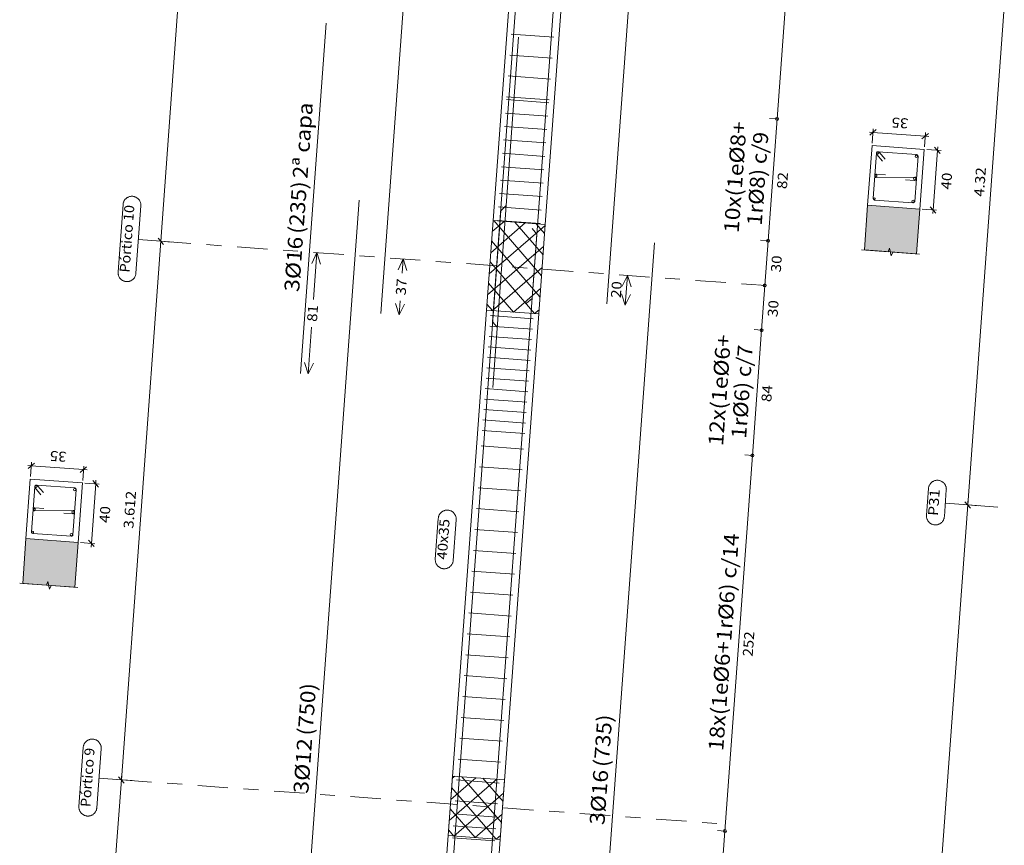
# Model space of a CAD drawing. Extents: x 372989.7 to 373023, y 3149793.1 to 3149876.9.
# Drawn here: x 373001.5 to 373008.1, y 3149797.7 to 3149803.3 of the extents above; entities that cross this region are included whole.
import ezdxf
from ezdxf.enums import TextEntityAlignment as Align

# ---------------------------------------------------------------- set-up
doc = ezdxf.new("R2010")
doc.units = 0
doc.linetypes.add('CYPE_RAYAPUNTO', pattern=[0.4125, 0.2025, -0.105, 0, -0.105])
for name, color, linetype, lineweight in [('ALZ_ARM_LONG_ARM_TEXTOS', 3, 'Continuous', 9), ('ALZ_ARM_LONG_TXT_IND_CAPA_ARM_LONG', 3, 'Continuous', 9), ('ALZ_ARM_LONG_TXT_LONG', 3, 'Continuous', 9), ('ALZ_ARM_TRANS_TXT_EST', 3, 'Continuous', 9), ('ALZ_CONT_NUDOS', 122, 'Continuous', 9), ('ALZ_CONT_VIG_HORMIGON', 2, 'Continuous', 9), ('ALZ_COT_COT_ARM', 3, 'Continuous', 0), ('ALZ_COT_COT_EST', 3, 'Continuous', 0), ('ALZ_COT_COT_LIN_APOYOS', 2, 'CYPE_RAYAPUNTO', 0), ('ALZ_COT_LONGITUD_PROYECTADA', 122, 'Continuous', 0), ('ALZ_COT_TEXTOS_ESTRIBOS', 122, 'Continuous', 0), ('ALZ_COT_TEXTOS_LONGITUD_PROYECTADA', 122, 'Continuous', 0), ('ALZ_REF_COT_LIN_AUX_COTA', 2, 'CYPE_RAYAPUNTO', 9), ('ALZ_REF_REF_NOMBRE', 3, 'Continuous', 9), ('ALZ_REF_REF_REFERENCIA', 3, 'Continuous', 9), ('ALZ_REF_TEXTO_REF_NOMBRE', 3, 'Continuous', 9), ('ALZ_REF_TEXTO_REF_REFERENCIA', 3, 'Continuous', 9), ('ARM_LONGITUDINAL_Ø12', 171, 'Continuous', 9), ('ARM_LONGITUDINAL_Ø16', 212, 'Continuous', 9), ('ARM_TRANSVERSAL_Ø6', 151, 'Continuous', 9), ('ARM_TRANSVERSAL_Ø8', 32, 'Continuous', 9), ('SEC_CONT_FORJADOS_SECCION', 8, 'Continuous', 9), ('SEC_CONT_VIG_HORMIGON_SECCION', 2, 'Continuous', 9), ('SEC_COTAS_SEC_DIM_VIGA', 122, 'Continuous', 0), ('SEC_COTAS_TEXTOS_DIMENSIONES', 122, 'Continuous', 0)]:
    doc.layers.add(name, color=color, linetype=linetype, lineweight=lineweight)
doc.styles.add('CYPETXT', font='romans__.ttf', dxfattribs={"height": 0.2})

msp = doc.modelspace()

# ---------------------------------------------------------------- hatches: boundary and pattern name
at = {"layer": 'SEC_CONT_FORJADOS_SECCION', "true_color": 0xdad7d3}
for points in [[(373007.5444, 3149801.6917), (373007.5663, 3149801.9909), (373007.2172, 3149802.0164), (373007.1953, 3149801.7172)], [(373001.9138, 3149799.4615), (373001.9357, 3149799.7607), (373001.5867, 3149799.7863), (373001.5648, 3149799.4871)]]:
    msp.add_hatch(color=254, dxfattribs=at).paths.add_polyline_path(points)

# ---------------------------------------------------------------- linework, layer by layer
at = {"layer": 'ALZ_CONT_NUDOS', "lineweight": 0}
for p, q in [((373005.06, 3149801.8815), (373004.6854, 3149801.558)), ((373004.9261, 3149801.898), (373004.6957, 3149801.6991)), ((373004.785, 3149801.9083), (373004.706, 3149801.8401)), ((373005.0353, 3149801.5442), (373004.7166, 3149801.9133)), ((373005.0456, 3149801.6853), (373004.8576, 3149801.903)), ((373005.056, 3149801.8263), (373004.9987, 3149801.8927)), ((373005.025, 3149801.4032), (373004.7015, 3149801.7778)), ((373005.0497, 3149801.7405), (373004.6751, 3149801.417)), ((373004.9891, 3149801.2918), (373004.6912, 3149801.6368)), ((373005.0394, 3149801.5994), (373004.707, 3149801.3124)), ((373004.848, 3149801.3021), (373004.6808, 3149801.4957)), ((373005.029, 3149801.4584), (373004.848, 3149801.3021)), ((373004.707, 3149801.3124), (373004.6705, 3149801.3547)), ((373005.0187, 3149801.3174), (373004.9891, 3149801.2918)), ((373004.4546, 3149798.1976), (373004.4383, 3149798.1835)), ((373004.7676, 3149797.8877), (373004.503, 3149798.1941)), ((373004.7367, 3149798.177), (373004.4177, 3149797.9015)), ((373004.5956, 3149798.1873), (373004.428, 3149798.0425)), ((373004.7779, 3149798.0287), (373004.644, 3149798.1837)), ((373004.7882, 3149798.1698), (373004.7851, 3149798.1734)), ((373004.7317, 3149797.7763), (373004.4338, 3149798.1213)), ((373004.782, 3149798.0839), (373004.4496, 3149797.7969)), ((373004.5906, 3149797.7866), (373004.4234, 3149797.9802)), ((373004.7716, 3149797.9429), (373004.5906, 3149797.7866)), ((373004.4496, 3149797.7969), (373004.4131, 3149797.8392)), ((373004.7613, 3149797.8018), (373004.7317, 3149797.7763))]:
    msp.add_line(p, q, dxfattribs=at)
at = {"layer": 'ALZ_CONT_NUDOS'}
for p, q in [((373004.7114, 3149801.9137), (373004.7114, 3149801.9137)), ((373005.0605, 3149801.8882), (373005.0605, 3149801.8882)), ((373004.6676, 3149801.3153), (373004.6676, 3149801.3153)), ((373005.0167, 3149801.2898), (373005.0167, 3149801.2898)), ((373004.4412, 3149798.2237), (373004.4412, 3149798.2237)), ((373004.7903, 3149798.1981), (373004.7903, 3149798.1981)), ((373004.4102, 3149797.7998), (373004.4102, 3149797.7998)), ((373004.7593, 3149797.7742), (373004.7593, 3149797.7742))]:
    msp.add_line(p, q, dxfattribs=at)
for points in [[(373004.6676, 3149801.3153), (373004.7114, 3149801.9137)], [(373005.0167, 3149801.2898), (373005.0605, 3149801.8882)], [(373004.4102, 3149797.7998), (373004.4412, 3149798.2237)], [(373004.7593, 3149797.7742), (373004.7903, 3149798.1981)]]:
    msp.add_lwpolyline(points, dxfattribs=at)
at = {"layer": 'ALZ_CONT_NUDOS', "lineweight": 0}
for points in [[(373004.6676, 3149801.3153), (373005.0167, 3149801.2898), (373005.0605, 3149801.8882), (373004.7114, 3149801.9137), (373004.6676, 3149801.3153)], [(373004.4102, 3149797.7998), (373004.7593, 3149797.7742), (373004.7885, 3149798.1732), (373004.4394, 3149798.1987), (373004.4102, 3149797.7998)]]:
    msp.add_lwpolyline(points, close=True, dxfattribs=at)
at = {"layer": 'ALZ_CONT_VIG_HORMIGON'}
for p, q in [((373004.7114, 3149801.9137), (373005.1678, 3149808.147)), ((373005.0605, 3149801.8882), (373005.5169, 3149808.1215)), ((373004.4412, 3149798.2237), (373004.6676, 3149801.3153)), ((373004.7903, 3149798.1981), (373005.0167, 3149801.2898)), ((373004.2094, 3149795.0569), (373004.4102, 3149797.7998)), ((373004.5584, 3149795.0314), (373004.7593, 3149797.7742))]:
    msp.add_line(p, q, dxfattribs=at)
at = {"layer": 'ALZ_COT_COT_ARM'}
for p, q in [((373003.5335, 3149801.6992), (373003.4981, 3149801.6265)), ((373003.5106, 3149801.3868), (373003.5335, 3149801.6992)), ((373003.5335, 3149801.6992), (373003.558, 3149801.6222)), ((373004.1111, 3149801.6569), (373004.0757, 3149801.5843)), ((373004.1042, 3149801.5631), (373004.1111, 3149801.6569)), ((373004.1111, 3149801.6569), (373004.1355, 3149801.5799)), ((373005.6101, 3149801.5471), (373005.5747, 3149801.4745)), ((373005.5955, 3149801.3476), (373005.6101, 3149801.5471)), ((373005.6101, 3149801.5471), (373005.6345, 3149801.4701)), ((373005.5955, 3149801.3476), (373005.571, 3149801.4246)), ((373005.5955, 3149801.3476), (373005.6309, 3149801.4203)), ((373004.0837, 3149801.2829), (373004.0592, 3149801.3599)), ((373004.0837, 3149801.2829), (373004.0906, 3149801.3766)), ((373004.0837, 3149801.2829), (373004.1191, 3149801.3555)), ((373003.4741, 3149800.888), (373003.497, 3149801.2003)), ((373003.4741, 3149800.888), (373003.4497, 3149800.965)), ((373003.4741, 3149800.888), (373003.5095, 3149800.9606))]:
    msp.add_line(p, q, dxfattribs=at)
at = {"layer": 'ALZ_COT_COT_EST'}
for p, q in [((373006.6108, 3149802.594), (373006.5609, 3149802.5976)), ((373006.5511, 3149801.779), (373006.5012, 3149801.7827)), ((373006.5292, 3149801.4798), (373006.4793, 3149801.4835)), ((373006.5073, 3149801.1806), (373006.4574, 3149801.1843)), ((373006.446, 3149800.3431), (373006.3961, 3149800.3468)), ((373006.262, 3149797.8307), (373006.2121, 3149797.8343))]:
    msp.add_line(p, q, dxfattribs=at)
for points in [[(373006.6108, 3149802.594), (373006.9197, 3149806.8134), (373006.8698, 3149806.8171)], [(373006.5511, 3149801.779), (373006.6108, 3149802.594), (373006.5609, 3149802.5976)], [(373006.5292, 3149801.4798), (373006.5511, 3149801.779), (373006.5012, 3149801.7827)], [(373006.5073, 3149801.1806), (373006.5292, 3149801.4798), (373006.4793, 3149801.4835)], [(373006.446, 3149800.3431), (373006.5073, 3149801.1806), (373006.4574, 3149801.1843)], [(373006.262, 3149797.8307), (373006.446, 3149800.3431), (373006.3961, 3149800.3468)], [(373006.0491, 3149794.9222), (373006.262, 3149797.8307), (373006.2121, 3149797.8343)]]:
    msp.add_lwpolyline(points, dxfattribs=at)
for centre in [(373006.6108, 3149802.594), (373006.6108, 3149802.594), (373006.5511, 3149801.779), (373006.5511, 3149801.779), (373006.5292, 3149801.4798), (373006.5292, 3149801.4798), (373006.5073, 3149801.1806), (373006.5073, 3149801.1806), (373006.446, 3149800.3431), (373006.446, 3149800.3431), (373006.262, 3149797.8307), (373006.262, 3149797.8307)]:
    msp.add_circle(centre, 0.01, dxfattribs=at)
at = {"layer": 'ALZ_COT_COT_LIN_APOYOS'}
for p, q in [((373002.4887, 3149801.7757), (373006.5292, 3149801.4798)), ((373007.8865, 3149800.0122), (373011.9365, 3149799.7157)), ((373002.2249, 3149798.1729), (373006.2654, 3149797.877))]:
    msp.add_line(p, q, dxfattribs=at)
at = {"layer": 'ALZ_COT_LONGITUD_PROYECTADA'}
for p, q in [((373002.9926, 3149808.6572), (373002.4887, 3149801.7757)), ((373008.2019, 3149804.3207), (373007.8865, 3149800.0122)), ((373002.4887, 3149801.7757), (373002.2249, 3149798.1729)), ((373002.5605, 3149801.7704), (373002.4648, 3149801.7774)), ((373002.5605, 3149801.7704), (373002.4648, 3149801.7774)), ((373002.4702, 3149801.7971), (373002.5072, 3149801.7543)), ((373002.4702, 3149801.7971), (373002.5072, 3149801.7543)), ((373002.4887, 3149801.7757), (373002.487, 3149801.7517)), ((373002.4905, 3149801.7996), (373002.4887, 3149801.7757)), ((373007.868, 3149800.0336), (373007.9049, 3149799.9908)), ((373007.868, 3149800.0336), (373007.9049, 3149799.9908)), ((373007.8882, 3149800.0361), (373007.8865, 3149800.0122)), ((373007.8865, 3149800.0122), (373007.4625, 3149794.2225)), ((373007.9583, 3149800.0069), (373007.8625, 3149800.014)), ((373007.9583, 3149800.0069), (373007.8625, 3149800.014)), ((373007.8865, 3149800.0122), (373007.8847, 3149799.9883)), ((373002.2064, 3149798.1943), (373002.2434, 3149798.1515)), ((373002.2064, 3149798.1943), (373002.2434, 3149798.1515)), ((373002.2267, 3149798.1968), (373002.2249, 3149798.1729)), ((373002.2249, 3149798.1729), (373001.983, 3149794.869)), ((373002.2967, 3149798.1676), (373002.201, 3149798.1746)), ((373002.2967, 3149798.1676), (373002.201, 3149798.1746)), ((373002.2249, 3149798.1729), (373002.2232, 3149798.1489))]:
    msp.add_line(p, q, dxfattribs=at)
at = {"layer": 'ALZ_REF_COT_LIN_AUX_COTA'}
for p, q in [((373002.4887, 3149801.7757), (373002.3391, 3149801.7866)), ((373007.8865, 3149800.0122), (373007.7369, 3149800.0232)), ((373002.2249, 3149798.1729), (373002.0753, 3149798.1838))]:
    msp.add_line(p, q, dxfattribs=at)
at = {"layer": 'ALZ_REF_REF_NOMBRE'}
msp.add_lwpolyline([(373004.345, 3149799.9217), (373004.3454, 3149799.9257), (373004.3461, 3149799.9296), (373004.3471, 3149799.9335), (373004.3483, 3149799.9373), (373004.3497, 3149799.9411), (373004.3514, 3149799.9447), (373004.3534, 3149799.9482), (373004.3556, 3149799.9516), (373004.358, 3149799.9548), (373004.3606, 3149799.9578), (373004.3634, 3149799.9607), (373004.3664, 3149799.9634), (373004.3695, 3149799.9658), (373004.3729, 3149799.9681), (373004.3763, 3149799.9701), (373004.3799, 3149799.9719), (373004.3836, 3149799.9734), (373004.3874, 3149799.9747), (373004.3913, 3149799.9758), (373004.3952, 3149799.9765), (373004.3992, 3149799.977), (373004.4032, 3149799.9773), (373004.4072, 3149799.9773), (373004.4112, 3149799.977), (373004.4152, 3149799.9764), (373004.4191, 3149799.9756), (373004.423, 3149799.9745), (373004.4267, 3149799.9732), (373004.4304, 3149799.9716), (373004.434, 3149799.9697), (373004.4374, 3149799.9677), (373004.4407, 3149799.9654), (373004.4439, 3149799.9629), (373004.4468, 3149799.9602), (373004.4496, 3149799.9573), (373004.4521, 3149799.9542), (373004.4545, 3149799.951), (373004.4566, 3149799.9476), (373004.4585, 3149799.944), (373004.4602, 3149799.9404), (373004.4616, 3149799.9366), (373004.4628, 3149799.9328), (373004.4637, 3149799.9289), (373004.4643, 3149799.9249), (373004.4647, 3149799.9209), (373004.4648, 3149799.9169), (373004.4647, 3149799.9129), (373004.4447, 3149799.6407), (373004.4443, 3149799.6367), (373004.4436, 3149799.6327), (373004.4427, 3149799.6288), (373004.4414, 3149799.625), (373004.44, 3149799.6213), (373004.4383, 3149799.6176), (373004.4363, 3149799.6141), (373004.4341, 3149799.6108), (373004.4317, 3149799.6076), (373004.4291, 3149799.6045), (373004.4263, 3149799.6017), (373004.4233, 3149799.599), (373004.4202, 3149799.5965), (373004.4169, 3149799.5943), (373004.4134, 3149799.5922), (373004.4098, 3149799.5905), (373004.4061, 3149799.5889), (373004.4023, 3149799.5876), (373004.3984, 3149799.5866), (373004.3945, 3149799.5858), (373004.3905, 3149799.5853), (373004.3865, 3149799.5851), (373004.3825, 3149799.5851), (373004.3785, 3149799.5854), (373004.3745, 3149799.5859), (373004.3706, 3149799.5868), (373004.3668, 3149799.5878), (373004.363, 3149799.5892), (373004.3593, 3149799.5908), (373004.3557, 3149799.5926), (373004.3523, 3149799.5947), (373004.349, 3149799.597), (373004.3459, 3149799.5995), (373004.3429, 3149799.6022), (373004.3401, 3149799.6051), (373004.3376, 3149799.6081), (373004.3352, 3149799.6114), (373004.3331, 3149799.6148), (373004.3312, 3149799.6183), (373004.3295, 3149799.622), (373004.3281, 3149799.6257), (373004.3269, 3149799.6295), (373004.326, 3149799.6335), (373004.3254, 3149799.6374), (373004.325, 3149799.6414), (373004.3249, 3149799.6454), (373004.3251, 3149799.6494), (373004.345, 3149799.9217)], close=True, dxfattribs=at)
at = {"layer": 'ALZ_REF_REF_REFERENCIA'}
for points in [[(373002.2359, 3149802.0208), (373002.2364, 3149802.0248), (373002.237, 3149802.0287), (373002.238, 3149802.0326), (373002.2392, 3149802.0364), (373002.2407, 3149802.0402), (373002.2424, 3149802.0438), (373002.2443, 3149802.0473), (373002.2465, 3149802.0507), (373002.2489, 3149802.0539), (373002.2515, 3149802.0569), (373002.2543, 3149802.0598), (373002.2573, 3149802.0624), (373002.2605, 3149802.0649), (373002.2638, 3149802.0672), (373002.2673, 3149802.0692), (373002.2709, 3149802.071), (373002.2746, 3149802.0725), (373002.2784, 3149802.0738), (373002.2822, 3149802.0748), (373002.2862, 3149802.0756), (373002.2901, 3149802.0761), (373002.2941, 3149802.0764), (373002.2981, 3149802.0763), (373002.3021, 3149802.076), (373002.3061, 3149802.0755), (373002.31, 3149802.0747), (373002.3139, 3149802.0736), (373002.3177, 3149802.0722), (373002.3214, 3149802.0707), (373002.3249, 3149802.0688), (373002.3284, 3149802.0668), (373002.3317, 3149802.0645), (373002.3348, 3149802.062), (373002.3377, 3149802.0593), (373002.3405, 3149802.0564), (373002.3431, 3149802.0533), (373002.3454, 3149802.05), (373002.3476, 3149802.0466), (373002.3495, 3149802.0431), (373002.3512, 3149802.0395), (373002.3526, 3149802.0357), (373002.3537, 3149802.0319), (373002.3546, 3149802.028), (373002.3553, 3149802.024), (373002.3557, 3149802.02), (373002.3558, 3149802.016), (373002.3556, 3149802.012), (373002.3226, 3149801.5612), (373002.3222, 3149801.5572), (373002.3215, 3149801.5533), (373002.3205, 3149801.5494), (373002.3193, 3149801.5456), (373002.3179, 3149801.5418), (373002.3161, 3149801.5382), (373002.3142, 3149801.5347), (373002.312, 3149801.5313), (373002.3096, 3149801.5281), (373002.307, 3149801.5251), (373002.3042, 3149801.5222), (373002.3012, 3149801.5195), (373002.2981, 3149801.5171), (373002.2947, 3149801.5148), (373002.2913, 3149801.5128), (373002.2877, 3149801.511), (373002.284, 3149801.5095), (373002.2802, 3149801.5082), (373002.2763, 3149801.5071), (373002.2724, 3149801.5064), (373002.2684, 3149801.5059), (373002.2644, 3149801.5056), (373002.2604, 3149801.5056), (373002.2564, 3149801.5059), (373002.2524, 3149801.5065), (373002.2485, 3149801.5073), (373002.2446, 3149801.5084), (373002.2408, 3149801.5097), (373002.2372, 3149801.5113), (373002.2336, 3149801.5132), (373002.2302, 3149801.5152), (373002.2269, 3149801.5175), (373002.2237, 3149801.52), (373002.2208, 3149801.5227), (373002.218, 3149801.5256), (373002.2154, 3149801.5287), (373002.2131, 3149801.5319), (373002.2109, 3149801.5353), (373002.209, 3149801.5389), (373002.2074, 3149801.5425), (373002.206, 3149801.5463), (373002.2048, 3149801.5501), (373002.2039, 3149801.554), (373002.2032, 3149801.558), (373002.2029, 3149801.562), (373002.2028, 3149801.566), (373002.2029, 3149801.57), (373002.2359, 3149802.0208)], [(373007.6237, 3149800.1212), (373007.6241, 3149800.1252), (373007.6248, 3149800.1291), (373007.6258, 3149800.133), (373007.627, 3149800.1368), (373007.6285, 3149800.1406), (373007.6302, 3149800.1442), (373007.6321, 3149800.1477), (373007.6343, 3149800.1511), (373007.6367, 3149800.1543), (373007.6393, 3149800.1573), (373007.6421, 3149800.1602), (373007.6451, 3149800.1629), (373007.6483, 3149800.1653), (373007.6516, 3149800.1676), (373007.6551, 3149800.1696), (373007.6586, 3149800.1714), (373007.6623, 3149800.1729), (373007.6661, 3149800.1742), (373007.67, 3149800.1752), (373007.6739, 3149800.176), (373007.6779, 3149800.1765), (373007.6819, 3149800.1768), (373007.6859, 3149800.1767), (373007.6899, 3149800.1765), (373007.6939, 3149800.1759), (373007.6978, 3149800.1751), (373007.7017, 3149800.174), (373007.7055, 3149800.1726), (373007.7092, 3149800.1711), (373007.7127, 3149800.1692), (373007.7162, 3149800.1672), (373007.7194, 3149800.1649), (373007.7226, 3149800.1624), (373007.7255, 3149800.1597), (373007.7283, 3149800.1568), (373007.7309, 3149800.1537), (373007.7332, 3149800.1504), (373007.7354, 3149800.147), (373007.7373, 3149800.1435), (373007.7389, 3149800.1399), (373007.7404, 3149800.1361), (373007.7415, 3149800.1323), (373007.7424, 3149800.1284), (373007.7431, 3149800.1244), (373007.7434, 3149800.1204), (373007.7436, 3149800.1164), (373007.7434, 3149800.1124), (373007.7303, 3149799.9339), (373007.7299, 3149799.9299), (373007.7292, 3149799.926), (373007.7283, 3149799.9221), (373007.727, 3149799.9182), (373007.7256, 3149799.9145), (373007.7239, 3149799.9109), (373007.7219, 3149799.9074), (373007.7197, 3149799.904), (373007.7173, 3149799.9008), (373007.7147, 3149799.8977), (373007.7119, 3149799.8949), (373007.7089, 3149799.8922), (373007.7058, 3149799.8897), (373007.7025, 3149799.8875), (373007.699, 3149799.8855), (373007.6954, 3149799.8837), (373007.6917, 3149799.8821), (373007.6879, 3149799.8809), (373007.684, 3149799.8798), (373007.6801, 3149799.879), (373007.6761, 3149799.8785), (373007.6721, 3149799.8783), (373007.6681, 3149799.8783), (373007.6641, 3149799.8786), (373007.6601, 3149799.8792), (373007.6562, 3149799.88), (373007.6524, 3149799.8811), (373007.6486, 3149799.8824), (373007.6449, 3149799.884), (373007.6413, 3149799.8858), (373007.6379, 3149799.8879), (373007.6346, 3149799.8902), (373007.6315, 3149799.8927), (373007.6285, 3149799.8954), (373007.6257, 3149799.8983), (373007.6232, 3149799.9014), (373007.6208, 3149799.9046), (373007.6187, 3149799.908), (373007.6168, 3149799.9115), (373007.6151, 3149799.9152), (373007.6137, 3149799.9189), (373007.6125, 3149799.9228), (373007.6116, 3149799.9267), (373007.611, 3149799.9306), (373007.6106, 3149799.9346), (373007.6105, 3149799.9386), (373007.6106, 3149799.9427), (373007.6237, 3149800.1212)], [(373001.9701, 3149798.3901), (373001.9705, 3149798.394), (373001.9712, 3149798.398), (373001.9722, 3149798.4019), (373001.9734, 3149798.4057), (373001.9748, 3149798.4094), (373001.9766, 3149798.4131), (373001.9785, 3149798.4166), (373001.9807, 3149798.4199), (373001.9831, 3149798.4232), (373001.9857, 3149798.4262), (373001.9885, 3149798.4291), (373001.9915, 3149798.4317), (373001.9946, 3149798.4342), (373001.998, 3149798.4365), (373002.0014, 3149798.4385), (373002.005, 3149798.4403), (373002.0087, 3149798.4418), (373002.0125, 3149798.4431), (373002.0164, 3149798.4441), (373002.0203, 3149798.4449), (373002.0243, 3149798.4454), (373002.0283, 3149798.4457), (373002.0323, 3149798.4456), (373002.0363, 3149798.4453), (373002.0403, 3149798.4448), (373002.0442, 3149798.444), (373002.0481, 3149798.4429), (373002.0518, 3149798.4415), (373002.0555, 3149798.4399), (373002.0591, 3149798.4381), (373002.0625, 3149798.4361), (373002.0658, 3149798.4338), (373002.069, 3149798.4313), (373002.0719, 3149798.4285), (373002.0747, 3149798.4256), (373002.0773, 3149798.4226), (373002.0796, 3149798.4193), (373002.0817, 3149798.4159), (373002.0837, 3149798.4124), (373002.0853, 3149798.4088), (373002.0867, 3149798.405), (373002.0879, 3149798.4012), (373002.0888, 3149798.3973), (373002.0894, 3149798.3933), (373002.0898, 3149798.3893), (373002.0899, 3149798.3853), (373002.0898, 3149798.3813), (373002.0609, 3149797.9864), (373002.0604, 3149797.9824), (373002.0597, 3149797.9784), (373002.0588, 3149797.9745), (373002.0576, 3149797.9707), (373002.0561, 3149797.967), (373002.0544, 3149797.9633), (373002.0524, 3149797.9598), (373002.0503, 3149797.9565), (373002.0479, 3149797.9533), (373002.0453, 3149797.9502), (373002.0425, 3149797.9473), (373002.0395, 3149797.9447), (373002.0363, 3149797.9422), (373002.033, 3149797.94), (373002.0295, 3149797.9379), (373002.0259, 3149797.9362), (373002.0222, 3149797.9346), (373002.0184, 3149797.9333), (373002.0146, 3149797.9323), (373002.0106, 3149797.9315), (373002.0066, 3149797.931), (373002.0026, 3149797.9308), (373001.9986, 3149797.9308), (373001.9946, 3149797.9311), (373001.9907, 3149797.9316), (373001.9867, 3149797.9325), (373001.9829, 3149797.9335), (373001.9791, 3149797.9349), (373001.9754, 3149797.9365), (373001.9719, 3149797.9383), (373001.9684, 3149797.9404), (373001.9651, 3149797.9427), (373001.962, 3149797.9452), (373001.959, 3149797.9479), (373001.9563, 3149797.9508), (373001.9537, 3149797.9538), (373001.9513, 3149797.9571), (373001.9492, 3149797.9605), (373001.9473, 3149797.964), (373001.9456, 3149797.9677), (373001.9442, 3149797.9714), (373001.943, 3149797.9752), (373001.9421, 3149797.9792), (373001.9415, 3149797.9831), (373001.9411, 3149797.9871), (373001.941, 3149797.9911), (373001.9412, 3149797.9951), (373001.9701, 3149798.3901)]]:
    msp.add_lwpolyline(points, close=True, dxfattribs=at)
at = {"layer": 'ARM_LONGITUDINAL_Ø12'}
for p, q in [((373004.7624, 3149801.98), (373004.7992, 3149802.0139)), ((373004.708, 3149801.2372), (373004.7407, 3149801.1993))]:
    msp.add_line(p, q, dxfattribs=at)
for points in [[(373003.961, 3149801.2919), (373004.5196, 3149808.9214)], [(373004.708, 3149801.2372), (373005.2666, 3149808.8667)], [(373003.525, 3149794.7912), (373003.3155, 3149794.8065), (373003.3042, 3149794.8096), (373003.295, 3149794.8168), (373003.2892, 3149794.827), (373003.2878, 3149794.8386), (373003.8158, 3149802.0493)], [(373004.4716, 3149794.7219), (373004.2622, 3149794.7372), (373004.2509, 3149794.7403), (373004.2417, 3149794.7475), (373004.2359, 3149794.7577), (373004.2344, 3149794.7693), (373004.7624, 3149801.98)]]:
    msp.add_lwpolyline(points, dxfattribs=at)
for centre in [(373007.2849, 3149802.3654), (373007.2737, 3149802.2128), (373007.2625, 3149802.0602), (373001.6543, 3149800.1352), (373001.6432, 3149799.9827), (373001.632, 3149799.8301)]:
    msp.add_circle(centre, 0.006, dxfattribs=at)
at = {"layer": 'ARM_LONGITUDINAL_Ø16'}
for p, q in [((373005.0045, 3149801.8219), (373004.9731, 3149801.8608)), ((373004.9731, 3149801.3932), (373004.9353, 3149801.3605))]:
    msp.add_line(p, q, dxfattribs=at)
for points in [[(373004.9731, 3149801.3932), (373005.5062, 3149808.6737)], [(373005.4728, 3149801.3566), (373006.0059, 3149808.6372)], [(373003.4243, 3149800.8916), (373003.5959, 3149803.2353)], [(373004.7089, 3149800.7976), (373004.8805, 3149803.1413)], [(373004.2552, 3149794.7377), (373004.4447, 3149794.7239), (373004.4602, 3149794.7258), (373004.4738, 3149794.7335), (373004.4833, 3149794.7458), (373004.4875, 3149794.7608), (373005.0045, 3149801.8219)], [(373005.042, 3149794.6801), (373005.2315, 3149794.6662), (373005.247, 3149794.6682), (373005.2605, 3149794.6759), (373005.2701, 3149794.6882), (373005.2743, 3149794.7032), (373005.7913, 3149801.7643)]]:
    msp.add_lwpolyline(points, dxfattribs=at)
for centre in [(373007.543, 3149802.3445), (373007.532, 3149802.1939), (373007.521, 3149802.0433), (373001.9125, 3149800.1143), (373001.9015, 3149799.9637), (373001.8905, 3149799.8131)]:
    msp.add_circle(centre, 0.008, dxfattribs=at)
at = {"layer": 'ARM_TRANSVERSAL_Ø6'}
for p, q in [((373004.8328, 3149803.1607), (373005.1171, 3149803.1399)), ((373004.8226, 3149803.0211), (373005.1068, 3149803.0002)), ((373004.8124, 3149802.8814), (373005.0966, 3149802.8606)), ((373004.8021, 3149802.7418), (373005.0864, 3149802.721)), ((373004.695, 3149801.2783), (373004.9792, 3149801.2575)), ((373004.6899, 3149801.2085), (373004.9741, 3149801.1877)), ((373004.6848, 3149801.1387), (373004.969, 3149801.1179)), ((373004.6797, 3149801.0689), (373004.9639, 3149801.0481)), ((373004.6745, 3149800.9991), (373004.9588, 3149800.9783)), ((373004.6694, 3149800.9293), (373004.9537, 3149800.9085)), ((373004.6643, 3149800.8595), (373004.9486, 3149800.8387)), ((373004.6592, 3149800.7897), (373004.9434, 3149800.7688)), ((373004.6541, 3149800.7198), (373004.9383, 3149800.699)), ((373004.649, 3149800.65), (373004.9332, 3149800.6292)), ((373004.6439, 3149800.5802), (373004.9281, 3149800.5594)), ((373004.6388, 3149800.5104), (373004.923, 3149800.4896)), ((373004.6311, 3149800.4062), (373004.9154, 3149800.3854)), ((373004.6209, 3149800.2666), (373004.9051, 3149800.2458)), ((373004.6107, 3149800.127), (373004.8949, 3149800.1062)), ((373004.6005, 3149799.9874), (373004.8847, 3149799.9665)), ((373004.5902, 3149799.8477), (373004.8745, 3149799.8269)), ((373004.58, 3149799.7081), (373004.8643, 3149799.6873)), ((373004.5698, 3149799.5685), (373004.854, 3149799.5477)), ((373004.5596, 3149799.4288), (373004.8438, 3149799.408)), ((373004.5493, 3149799.2892), (373004.8336, 3149799.2684)), ((373004.5391, 3149799.1496), (373004.8234, 3149799.1288)), ((373004.5289, 3149799.01), (373004.8131, 3149798.9892)), ((373004.5187, 3149798.8703), (373004.8029, 3149798.8495)), ((373004.5085, 3149798.7307), (373004.7927, 3149798.7099)), ((373004.4982, 3149798.5911), (373004.7825, 3149798.5703)), ((373004.488, 3149798.4515), (373004.7722, 3149798.4307)), ((373004.4778, 3149798.3118), (373004.762, 3149798.291)), ((373004.4676, 3149798.1722), (373004.7518, 3149798.1514)), ((373004.4573, 3149798.0326), (373004.7416, 3149798.0118))]:
    msp.add_line(p, q, dxfattribs=at)
for points in [[(373007.3343, 3149802.325), (373007.2951, 3149802.3705), (373007.2935, 3149802.3719), (373007.2917, 3149802.3731), (373007.2897, 3149802.3739), (373007.2875, 3149802.3742), (373007.2854, 3149802.3742), (373007.2833, 3149802.3737), (373007.2813, 3149802.3728), (373007.2795, 3149802.3716), (373007.278, 3149802.37), (373007.2769, 3149802.3682), (373007.2761, 3149802.3662), (373007.2758, 3149802.3641), (373007.2537, 3149802.0629), (373007.2542, 3149802.0586), (373007.2563, 3149802.0549), (373007.2597, 3149802.0522), (373007.2639, 3149802.0511), (373007.5202, 3149802.0323), (373007.5244, 3149802.0329), (373007.5282, 3149802.035), (373007.5308, 3149802.0384), (373007.532, 3149802.0425), (373007.554, 3149802.3437), (373007.5535, 3149802.348), (373007.5514, 3149802.3517), (373007.548, 3149802.3543), (373007.5438, 3149802.3555), (373007.2875, 3149802.3742), (373007.2854, 3149802.3742), (373007.2833, 3149802.3737), (373007.2813, 3149802.3728), (373007.2795, 3149802.3716), (373007.278, 3149802.37), (373007.2769, 3149802.3682), (373007.2761, 3149802.3662), (373007.2758, 3149802.3641), (373007.2758, 3149802.3619), (373007.2763, 3149802.3598), (373007.2772, 3149802.3578), (373007.2784, 3149802.3561), (373007.3176, 3149802.3107)], [(373007.4714, 3149802.1873), (373007.5312, 3149802.1829), (373007.5337, 3149802.183), (373007.536, 3149802.1837), (373007.5382, 3149802.1848), (373007.5401, 3149802.1864), (373007.5415, 3149802.1884), (373007.5425, 3149802.1907), (373007.543, 3149802.1931), (373007.5429, 3149802.1956), (373007.5422, 3149802.1979), (373007.5411, 3149802.2001), (373007.5395, 3149802.202), (373007.5375, 3149802.2034), (373007.5352, 3149802.2044), (373007.5328, 3149802.2049), (373007.2749, 3149802.2017), (373007.2725, 3149802.2022), (373007.2702, 3149802.2031), (373007.2682, 3149802.2046), (373007.2666, 3149802.2065), (373007.2655, 3149802.2086), (373007.2648, 3149802.211), (373007.2647, 3149802.2135), (373007.2652, 3149802.2159), (373007.2662, 3149802.2182), (373007.2676, 3149802.2201), (373007.2695, 3149802.2218), (373007.2717, 3149802.2229), (373007.274, 3149802.2235), (373007.2765, 3149802.2236), (373007.3363, 3149802.2193)], [(373001.7037, 3149800.0949), (373001.6645, 3149800.1403), (373001.663, 3149800.1418), (373001.6611, 3149800.1429), (373001.6591, 3149800.1437), (373001.657, 3149800.1441), (373001.6548, 3149800.144), (373001.6527, 3149800.1435), (373001.6508, 3149800.1427), (373001.649, 3149800.1414), (373001.6475, 3149800.1399), (373001.6464, 3149800.138), (373001.6456, 3149800.136), (373001.6452, 3149800.1339), (373001.6232, 3149799.8327), (373001.6237, 3149799.8285), (373001.6258, 3149799.8247), (373001.6292, 3149799.8221), (373001.6333, 3149799.8209), (373001.8897, 3149799.8022), (373001.8939, 3149799.8027), (373001.8976, 3149799.8048), (373001.9003, 3149799.8082), (373001.9014, 3149799.8123), (373001.9235, 3149800.1135), (373001.9229, 3149800.1178), (373001.9208, 3149800.1215), (373001.9174, 3149800.1242), (373001.9133, 3149800.1253), (373001.657, 3149800.1441), (373001.6548, 3149800.144), (373001.6527, 3149800.1435), (373001.6508, 3149800.1427), (373001.649, 3149800.1414), (373001.6475, 3149800.1399), (373001.6464, 3149800.138), (373001.6456, 3149800.136), (373001.6452, 3149800.1339), (373001.6453, 3149800.1317), (373001.6457, 3149800.1296), (373001.6466, 3149800.1277), (373001.6479, 3149800.1259), (373001.6871, 3149800.0805)], [(373001.8408, 3149799.9571), (373001.9007, 3149799.9528), (373001.9031, 3149799.9529), (373001.9055, 3149799.9535), (373001.9077, 3149799.9547), (373001.9096, 3149799.9563), (373001.911, 3149799.9583), (373001.912, 3149799.9605), (373001.9125, 3149799.9629), (373001.9124, 3149799.9654), (373001.9117, 3149799.9678), (373001.9106, 3149799.9699), (373001.9089, 3149799.9718), (373001.907, 3149799.9733), (373001.9047, 3149799.9743), (373001.9023, 3149799.9747), (373001.6444, 3149799.9715), (373001.6419, 3149799.972), (373001.6397, 3149799.973), (373001.6377, 3149799.9744), (373001.6361, 3149799.9763), (373001.6349, 3149799.9785), (373001.6343, 3149799.9808), (373001.6342, 3149799.9833), (373001.6346, 3149799.9857), (373001.6356, 3149799.988), (373001.6371, 3149799.99), (373001.639, 3149799.9916), (373001.6411, 3149799.9927), (373001.6435, 3149799.9934), (373001.646, 3149799.9935), (373001.7058, 3149799.9891)]]:
    msp.add_lwpolyline(points, dxfattribs=at)
at = {"layer": 'ARM_TRANSVERSAL_Ø8'}
for p, q in [((373004.8008, 3149802.7229), (373005.085, 3149802.7021)), ((373004.7942, 3149802.6332), (373005.0784, 3149802.6123)), ((373004.7876, 3149802.5434), (373005.0719, 3149802.5226)), ((373004.781, 3149802.4536), (373005.0653, 3149802.4328)), ((373004.7745, 3149802.3639), (373005.0587, 3149802.3431)), ((373004.7679, 3149802.2741), (373005.0521, 3149802.2533)), ((373004.7613, 3149802.1844), (373005.0456, 3149802.1635)), ((373004.7548, 3149802.0946), (373005.039, 3149802.0738)), ((373004.7482, 3149802.0048), (373005.0324, 3149801.984)), ((373004.7416, 3149801.9151), (373005.0258, 3149801.8943)), ((373004.4509, 3149797.9451), (373004.7352, 3149797.9243)), ((373004.4451, 3149797.8653), (373004.7293, 3149797.8445)), ((373004.4393, 3149797.7855), (373004.7235, 3149797.7647))]:
    msp.add_line(p, q, dxfattribs=at)
at = {"layer": 'SEC_CONT_FORJADOS_SECCION', "color": 254, "true_color": 0xdad7d3}
for points in [[(373007.5444, 3149801.6917), (373007.5663, 3149801.9909), (373007.2172, 3149802.0164), (373007.1953, 3149801.7172)], [(373001.9138, 3149799.4615), (373001.9357, 3149799.7607), (373001.5867, 3149799.7863), (373001.5648, 3149799.4871)]]:
    msp.add_lwpolyline(points, close=True, dxfattribs=at)
at = {"layer": 'SEC_CONT_FORJADOS_SECCION'}
for points in [[(373007.5444, 3149801.6917), (373007.5663, 3149801.9909), (373007.2172, 3149802.0164), (373007.1953, 3149801.7172)], [(373007.5643, 3149801.6902), (373007.3848, 3149801.7033), (373007.3755, 3149801.679), (373007.3642, 3149801.7299), (373007.3549, 3149801.7055), (373007.1754, 3149801.7187)], [(373001.9138, 3149799.4615), (373001.9357, 3149799.7607), (373001.5867, 3149799.7863), (373001.5648, 3149799.4871)], [(373001.9338, 3149799.46), (373001.7543, 3149799.4732), (373001.745, 3149799.4488), (373001.7337, 3149799.4998), (373001.7243, 3149799.4754), (373001.5448, 3149799.4885)]]:
    msp.add_lwpolyline(points, dxfattribs=at)
at = {"layer": 'SEC_CONT_VIG_HORMIGON_SECCION'}
for points in [[(373007.2464, 3149802.4154), (373007.2172, 3149802.0164), (373007.5663, 3149801.9909), (373007.5955, 3149802.3898), (373007.2464, 3149802.4154)], [(373001.6159, 3149800.1852), (373001.5867, 3149799.7863), (373001.9357, 3149799.7607), (373001.965, 3149800.1596), (373001.6159, 3149800.1852)]]:
    msp.add_lwpolyline(points, close=True, dxfattribs=at)
at = {"layer": 'SEC_COTAS_SEC_DIM_VIGA'}
for p, q in [((373007.2529, 3149802.5038), (373007.229, 3149802.5055)), ((373007.2743, 3149802.5223), (373007.2315, 3149802.4853)), ((373007.2476, 3149802.432), (373007.2546, 3149802.5277)), ((373007.602, 3149802.4782), (373007.2529, 3149802.5038)), ((373007.6234, 3149802.4967), (373007.5806, 3149802.4597)), ((373007.5967, 3149802.4064), (373007.6037, 3149802.5022)), ((373007.6259, 3149802.4765), (373007.602, 3149802.4782)), ((373007.7024, 3149802.3619), (373007.6654, 3149802.4047)), ((373007.6839, 3149802.3833), (373007.6857, 3149802.4073)), ((373007.6121, 3149802.3886), (373007.7079, 3149802.3816)), ((373007.6547, 3149801.9844), (373007.6839, 3149802.3833)), ((373007.5829, 3149801.9896), (373007.6786, 3149801.9826)), ((373007.6732, 3149801.963), (373007.6362, 3149802.0058)), ((373007.653, 3149801.9605), (373007.6547, 3149801.9844)), ((373001.6171, 3149800.2018), (373001.6241, 3149800.2975)), ((373001.6224, 3149800.2736), (373001.5984, 3149800.2754)), ((373001.6438, 3149800.2921), (373001.601, 3149800.2551)), ((373001.9714, 3149800.2481), (373001.6224, 3149800.2736)), ((373001.9928, 3149800.2665), (373001.95, 3149800.2296)), ((373001.9662, 3149800.1762), (373001.9732, 3149800.272)), ((373001.9954, 3149800.2463), (373001.9714, 3149800.2481)), ((373002.0719, 3149800.1317), (373002.0349, 3149800.1746)), ((373002.0534, 3149800.1532), (373002.0551, 3149800.1771)), ((373001.9816, 3149800.1584), (373002.0773, 3149800.1514)), ((373002.0242, 3149799.7542), (373002.0534, 3149800.1532)), ((373002.0427, 3149799.7328), (373002.0057, 3149799.7756)), ((373001.9524, 3149799.7595), (373002.0481, 3149799.7525)), ((373002.0224, 3149799.7303), (373002.0242, 3149799.7542))]:
    msp.add_line(p, q, dxfattribs=at)

# ---------------------------------------------------------------- texts
at = {"layer": 'ALZ_ARM_LONG_ARM_TEXTOS', "style": 'CYPETXT', "width": 0.969477}
for s, p, p2 in [('3%%c16', (373003.4139, 3149801.4346), (373003.4408, 3149801.8026)), ('3%%c12', (373003.4749, 3149798.0786), (373003.5018, 3149798.4466)), ('3%%c16', (373005.4559, 3149797.8684), (373005.4828, 3149798.2364))]:
    msp.add_text(s, height=0.1, rotation=85.81233, dxfattribs=at).set_placement(p, p2, align=Align.FIT)
at = {"layer": 'ALZ_ARM_LONG_TXT_IND_CAPA_ARM_LONG', "style": 'CYPETXT', "width": 0.816648}
msp.add_text('2ª capa', height=0.1, rotation=85.81233, dxfattribs=at).set_placement((373003.4694, 3149802.1925), (373003.5065, 3149802.6997), align=Align.FIT)
at = {"layer": 'ALZ_ARM_LONG_TXT_LONG', "style": 'CYPETXT', "width": 0.825691}
for s, p, p2 in [('(235)', (373003.4423, 3149801.8225), (373003.4679, 3149802.1726)), ('(750)', (373003.5033, 3149798.4666), (373003.5289, 3149798.8167)), ('(735)', (373005.4843, 3149798.2564), (373005.5099, 3149798.6064))]:
    msp.add_text(s, height=0.1, rotation=85.81233, dxfattribs=at).set_placement(p, p2, align=Align.FIT)
at = {"layer": 'ALZ_ARM_TRANS_TXT_EST', "style": 'CYPETXT'}
for s, width, p, p2 in [('10x(1e%%c8+', 0.890665, (373006.3542, 3149801.8286), (373006.4087, 3149802.5736)), ('1r%%c8) c/9', 0.778063, (373006.5082, 3149801.8775), (373006.554, 3149802.5028)), ('12x(1e%%c6+', 0.890665, (373006.2499, 3149800.404), (373006.3044, 3149801.149)), ('1r%%c6) c/7', 0.778063, (373006.4039, 3149800.4529), (373006.4496, 3149801.0782)), ('18x(1e%%c6+1r%%c6) c/14', 0.837514, (373006.2509, 3149798.3635), (373006.3574, 3149799.8176))]:
    msp.add_text(s, height=0.1, rotation=85.81233, dxfattribs=dict(at, width=width)).set_placement(p, p2, align=Align.FIT)
at = {"layer": 'ALZ_COT_COT_ARM', "style": 'CYPETXT', "width": 0.872087}
for s, p, p2 in [('37', (373004.1265, 3149801.4116), (373004.1347, 3149801.5233)), ('20', (373005.5654, 3149801.394), (373005.5736, 3149801.5057)), ('81', (373003.533, 3149801.2353), (373003.5412, 3149801.347))]:
    msp.add_text(s, height=0.06667, rotation=85.81233, dxfattribs=at).set_placement(p, p2, align=Align.FIT)
at = {"layer": 'ALZ_COT_TEXTOS_ESTRIBOS', "style": 'CYPETXT', "width": 0.872087}
for s, p, p2 in [('82', (373006.6766, 3149802.1233), (373006.6848, 3149802.235)), ('30', (373006.6358, 3149801.5663), (373006.644, 3149801.678)), ('30', (373006.6139, 3149801.2671), (373006.6221, 3149801.3788)), ('84', (373006.5723, 3149800.6987), (373006.5804, 3149800.8104)), ('252', (373006.4476, 3149798.9958), (373006.4599, 3149799.1634))]:
    msp.add_text(s, height=0.06667, rotation=85.81233, dxfattribs=at).set_placement(p, p2, align=Align.FIT)
at = {"layer": 'ALZ_COT_TEXTOS_LONGITUD_PROYECTADA', "style": 'CYPETXT'}
for s, width, p, p2 in [('4.32', 0.869207, (373007.9945, 3149802.0718), (373008.0088, 3149802.2673)), ('3.612', 0.869846, (373002.3051, 3149799.8517), (373002.3235, 3149800.103))]:
    msp.add_text(s, height=0.06667, rotation=85.81233, dxfattribs=dict(at, width=width)).set_placement(p, p2, align=Align.FIT)
at = {"layer": 'ALZ_REF_TEXTO_REF_NOMBRE', "style": 'CYPETXT', "width": 0.875979}
msp.add_text('40x35', height=0.06667, rotation=85.81233, dxfattribs=at).set_placement((373004.4015, 3149799.6438), (373004.4214, 3149799.9161), align=Align.FIT)
at = {"layer": 'ALZ_REF_TEXTO_REF_REFERENCIA', "style": 'CYPETXT'}
for s, width, p, p2 in [('Pórtico 10', 0.819957, (373002.2794, 3149801.5644), (373002.3124, 3149802.0152)), ('P31', 0.914221, (373007.6871, 3149799.9371), (373007.7002, 3149800.1156)), ('Pórtico 9', 0.813084, (373002.0176, 3149797.9895), (373002.0466, 3149798.3845))]:
    msp.add_text(s, height=0.06667, rotation=85.81233, dxfattribs=dict(at, width=width)).set_placement(p, p2, align=Align.FIT)
at = {"layer": 'SEC_COTAS_TEXTOS_DIMENSIONES', "style": 'CYPETXT', "width": 0.872087}
for s, rotation, p, p2 in [('35', 175.81233, (373007.4913, 3149802.596), (373007.3796, 3149802.6041)), ('40', 85.81233, (373007.7743, 3149802.12), (373007.7824, 3149802.2317)), ('35', 175.81233, (373001.8607, 3149800.3658), (373001.749, 3149800.374)), ('40', 85.81233, (373002.1437, 3149799.8899), (373002.1519, 3149800.0016))]:
    msp.add_text(s, height=0.06667, rotation=rotation, dxfattribs=at).set_placement(p, p2, align=Align.FIT)

doc.saveas('drawing.dxf')
